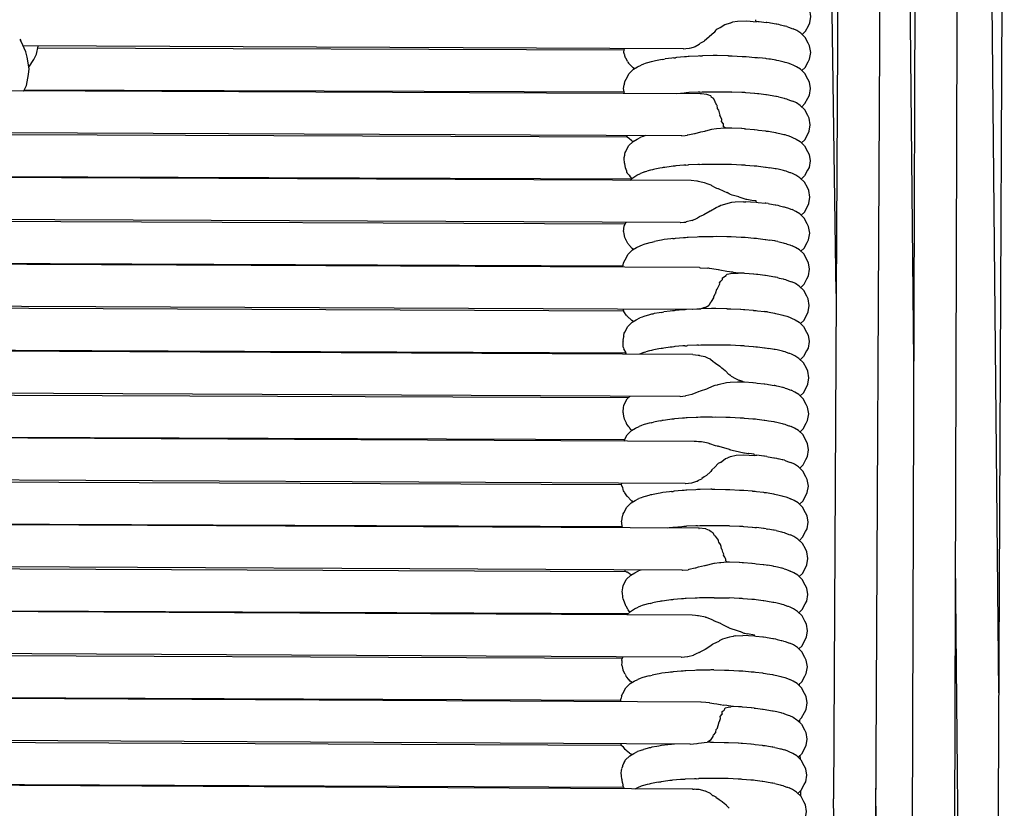
# Model space of a CAD drawing. Units: millimetres. Extents: x 500 to 6440, y 500 to 4700.
# Drawn here: x 2730 to 2814, y 2676 to 2743 of the extents above; entities that cross this region are included whole.
import ezdxf

# ---------------------------------------------------------------- set-up
doc = ezdxf.new("R2010")
doc.units = ezdxf.units.MM
doc.layers.add('PAN-404', color=7, linetype='Continuous', true_color=0x8b8681)

# ---------------------------------------------------------------- blocks, each defined once
blk = doc.blocks.new('Aden-ArmlessChair_Front')
at = {"layer": 'PAN-404'}
for points in [[(106.221, 847.737), (104.883, 586.503)], [(112.748, 848.103), (111.961, 583.714)], [(102.612, 846.265), (102.013, 732.993)], [(109.142, 846.23), (108.777, 730.393)], [(116.663, 845.324), (116.118, 726.202)], [(102.242, 776.289), (101.346, 840.629)], [(108.903, 770.495), (108.235, 840.043)], [(116.19, 742.08), (115.239, 839.647)], [(99.332, 798.487), (99.613, 798.758), (99.866, 799.237), (99.993, 799.483), (100.085, 800.043), (99.993, 800.603), (99.866, 800.849), (99.613, 801.328), (99.228, 801.699), (98.889, 801.914), (98.585, 802.058)], [(93.377, 799.536), (93.194, 799.467), (93.162, 799.454), (92.695, 799.313), (92.303, 799.065), (92.273, 799.046), (92.057, 798.948), (91.957, 798.88), (91.913, 798.825), (91.781, 798.657), (91.764, 798.635), (91.384, 798.327), (91.352, 798.281), (91.337, 798.258), (90.966, 797.947)], [(94.534, 799.617), (93.792, 799.598), (93.377, 799.536)], [(95.393, 799.547), (94.888, 799.588), (94.535, 799.617)], [(95.393, 799.547), (95.362, 799.754)], [(95.383, 799.618), (95.53, 799.606)], [(95.53, 799.606), (95.654, 799.587), (96.254, 799.513)], [(98.037, 799.158), (97.888, 799.195), (97.817, 799.212), (97.473, 799.297), (97.34, 799.333), (97.172, 799.362), (97.102, 799.374), (96.634, 799.456), (96.498, 799.483), (96.308, 799.506), (96.254, 799.513)], [(98.037, 799.158), (98.153, 799.114), (98.382, 799.03), (98.443, 799.008), (98.568, 798.962)], [(99.315, 795.39), (99.596, 795.661), (99.849, 796.14), (99.976, 796.386), (100.069, 796.946), (99.976, 797.506), (99.849, 797.752), (99.596, 798.231), (99.211, 798.603), (98.872, 798.817), (98.569, 798.962)], [(32.276, 798.085), (32.329, 798.015)], [(32.375, 797.921), (32.333, 798.011), (32.329, 798.016)], [(32.334, 798.006), (32.336, 798.002), (32.378, 797.916)], [(32.39, 797.889), (32.386, 797.898), (32.373, 797.926)], [(32.393, 797.883), (32.389, 797.893)], [(32.611, 793.663), (32.615, 793.67), (32.856, 794.117), (33.026, 795.049), (33.09, 795.547), (32.921, 796.553), (32.811, 797.003), (32.39, 797.891)], [(89.162, 797.263), (89.124, 797.259), (32.574, 797.502)], [(90.152, 797.453), (90.511, 797.649), (90.53, 797.668)], [(90.53, 797.668), (90.569, 797.706), (90.6, 797.737), (90.638, 797.764), (90.94, 797.926), (90.966, 797.947)], [(33.067, 795.688), (33.475, 796.35), (33.716, 796.797), (33.844, 797.496)], [(84.075, 797.132), (33.812, 797.321)], [(84.379, 796.169), (84.331, 796.252), (84.213, 796.457), (84.191, 796.491), (84.19, 796.496), (84.149, 796.655), (84.128, 796.736), (84.118, 796.766), (84.058, 796.949), (84.052, 796.961), (84.052, 796.968), (84.052, 796.974), (84.052, 796.991), (84.1, 797.281)], [(89.162, 797.263), (89.362, 797.283), (89.638, 797.305), (89.676, 797.315), (89.831, 797.358), (90.123, 797.438), (90.152, 797.453)], [(90.576, 796.647), (90.781, 796.657)], [(93.027, 796.662), (92.969, 796.663), (92.057, 796.677), (92.039, 796.678), (91.8, 796.674), (91.697, 796.673), (90.809, 796.659), (90.781, 796.657)], [(93.027, 796.662), (93.27, 796.658), (93.332, 796.654), (94.182, 796.613), (94.192, 796.613), (94.436, 796.601), (94.535, 796.59), (95.267, 796.529), (95.296, 796.527), (95.513, 796.509), (95.637, 796.49)], [(84.098, 794.254), (84.14, 794.448), (84.247, 794.656), (84.5, 795.135), (84.885, 795.506), (85.224, 795.72), (85.541, 795.872)], [(84.379, 796.169), (84.406, 796.122), (84.458, 796.024)], [(84.956, 795.551), (84.84, 795.622), (84.731, 795.742), (84.681, 795.794), (84.652, 795.823), (84.458, 796.024)], [(86.071, 796.067), (85.963, 796.026), (85.885, 795.997), (85.748, 795.947), (85.541, 795.872)], [(86.765, 796.241), (86.646, 796.209), (86.552, 796.185), (86.384, 796.144), (86.071, 796.067)], [(87.378, 796.348), (87.194, 796.315), (86.765, 796.241)], [(87.378, 796.348), (87.488, 796.367), (87.604, 796.39)], [(88.339, 796.48), (88.155, 796.458), (87.604, 796.39)], [(88.339, 796.481), (88.47, 796.497)], [(90.576, 796.647), (90.435, 796.64), (89.644, 796.602), (89.576, 796.595), (89.413, 796.581), (89.243, 796.567), (88.569, 796.512), (88.471, 796.497)], [(98.552, 795.865), (98.427, 795.911), (98.365, 795.933), (98.136, 796.017), (98.02, 796.061), (97.872, 796.098), (97.799, 796.116), (97.457, 796.2), (97.323, 796.236), (97.156, 796.265), (97.084, 796.278), (96.618, 796.359), (96.481, 796.386), (96.293, 796.41), (96.236, 796.417), (95.638, 796.49)], [(99.298, 792.293), (99.579, 792.565), (99.832, 793.044), (99.959, 793.29), (100.052, 793.85), (99.959, 794.41), (99.832, 794.656), (99.579, 795.135), (99.194, 795.506), (98.855, 795.72), (98.552, 795.865)], [(84.096, 793.435), (84.027, 793.85), (84.081, 794.175)], [(84.098, 794.254), (84.088, 794.206), (84.081, 794.175)], [(84.142, 794.452), (84.14, 794.448)], [(90.598, 793.406), (31.284, 793.669), (31.226, 793.665), (30.988, 793.648), (30.829, 793.641), (30.734, 793.641), (30.14, 793.638), (29.867, 793.646)], [(84.08, 793.531), (32.643, 793.722)], [(90.561, 793.55), (90.416, 793.543), (89.628, 793.506), (89.559, 793.498), (89.398, 793.485), (89.225, 793.47), (88.553, 793.415)], [(90.561, 793.55), (90.764, 793.56), (90.793, 793.562), (91.678, 793.576), (91.785, 793.578), (92.023, 793.581)], [(91.126, 793.358), (90.713, 793.393), (90.634, 793.402), (90.598, 793.406)], [(91.157, 793.356), (91.126, 793.358)], [(91.506, 793.219), (91.488, 793.225), (91.349, 793.28), (91.158, 793.356)], [(92.023, 793.581), (92.039, 793.581), (92.951, 793.566), (93.012, 793.565), (93.253, 793.562), (93.314, 793.557)], [(97.306, 793.14), (97.138, 793.169), (97.069, 793.181), (96.6, 793.262), (96.464, 793.29), (96.275, 793.313), (96.221, 793.32), (95.62, 793.394), (95.496, 793.412), (95.278, 793.43), (95.252, 793.433), (94.518, 793.493), (94.419, 793.504), (94.177, 793.516), (94.163, 793.517), (93.314, 793.557)], [(91.505, 793.219), (91.549, 793.123)], [(92.179, 792.028), (92.078, 792.143), (92.076, 792.164), (92.05, 792.39), (92.038, 792.406), (92.023, 792.424), (91.9, 792.64), (91.874, 792.686), (91.878, 792.725), (91.871, 792.739), (91.729, 793.005), (91.713, 793.015), (91.7, 793.024), (91.549, 793.123)], [(97.306, 793.14), (97.439, 793.103), (97.783, 793.019), (97.855, 793.001), (98.003, 792.965)], [(98.003, 792.965), (98.119, 792.92), (98.348, 792.837), (98.409, 792.814), (98.535, 792.769)], [(99.282, 789.196), (99.563, 789.468), (99.815, 789.947), (99.943, 790.193), (100.035, 790.753), (99.943, 791.313), (99.815, 791.559), (99.563, 792.038), (99.178, 792.409), (98.839, 792.623), (98.535, 792.768)], [(92.194, 792.011), (92.179, 792.028)], [(92.459, 791.185), (92.456, 791.192), (92.452, 791.202), (92.294, 791.564), (92.304, 791.598), (92.3, 791.616), (92.286, 791.67), (92.194, 792.011)], [(92.592, 790.806), (92.582, 790.821), (92.432, 791.031), (92.459, 791.185)], [(92.742, 790.471), (92.726, 790.483), (92.597, 790.576), (92.593, 790.764), (92.592, 790.806)], [(89.029, 789.816), (89.003, 789.814), (88.991, 789.813), (30.766, 790.068), (30.729, 790.074), (30.399, 790.105)], [(90.104, 789.987), (89.541, 789.868)], [(90.104, 789.987), (90.123, 789.991)], [(90.123, 789.991), (90.178, 790.005), (90.661, 790.134), (90.993, 790.199)], [(92.715, 790.471), (92.006, 790.409), (91.573, 790.343), (91.058, 790.215), (90.993, 790.199)], [(92.739, 790.473), (92.715, 790.471)], [(94.402, 790.408), (94.159, 790.419), (94.148, 790.42), (93.298, 790.46), (93.237, 790.465), (92.994, 790.469), (92.936, 790.47), (92.739, 790.473)], [(94.403, 790.408), (94.501, 790.397), (95.234, 790.336), (95.262, 790.334), (95.479, 790.316)], [(95.479, 790.316), (95.604, 790.297), (96.202, 790.223), (96.259, 790.216), (96.448, 790.193)], [(96.448, 790.193), (96.584, 790.166), (97.051, 790.085), (97.123, 790.072), (97.289, 790.043)], [(97.29, 790.043), (97.423, 790.007), (97.766, 789.923), (97.839, 789.905), (97.986, 789.868), (98.103, 789.824), (98.331, 789.74), (98.394, 789.718), (98.519, 789.672), (98.822, 789.527), (99.161, 789.313), (99.546, 788.941), (99.798, 788.463), (99.926, 788.217), (100.018, 787.657), (99.926, 787.097), (99.798, 786.85), (99.546, 786.372), (99.264, 786.1)], [(84.389, 789.649), (84.371, 789.684), (31.329, 789.888)], [(84.161, 788.362), (84.213, 788.463), (84.466, 788.941), (84.851, 789.313), (85.19, 789.527), (85.508, 789.679)], [(84.369, 789.684), (84.29, 789.833)], [(84.401, 789.642), (84.39, 789.649)], [(84.412, 789.636), (84.401, 789.642)], [(84.532, 789.538), (84.433, 789.619), (84.411, 789.636)], [(84.861, 789.319), (84.771, 789.36), (84.717, 789.402), (84.592, 789.5), (84.564, 789.517), (84.532, 789.538)], [(85.911, 789.826), (85.85, 789.804), (85.714, 789.754), (85.508, 789.679)], [(89.029, 789.816), (89.313, 789.844), (89.493, 789.858)], [(89.542, 789.868), (89.494, 789.858)], [(84.103, 787.53), (84.07, 787.803), (84.084, 787.885), (84.094, 787.943), (84.126, 788.144), (84.151, 788.297), (84.159, 788.35), (84.161, 788.361)], [(84.11, 787.472), (84.105, 787.516), (84.103, 787.53)], [(84.11, 787.472), (84.136, 787.194), (84.156, 787.146), (84.176, 787.093), (84.276, 786.804), (84.291, 786.758), (84.321, 786.652)], [(90.526, 787.357), (90.73, 787.367), (90.759, 787.369), (91.645, 787.383), (91.75, 787.384)], [(91.75, 787.384), (91.989, 787.388), (92.006, 787.387), (92.917, 787.373), (92.977, 787.372), (93.219, 787.368), (93.281, 787.364), (94.129, 787.323), (94.142, 787.323), (94.385, 787.311), (94.484, 787.3), (95.217, 787.239), (95.243, 787.237), (95.462, 787.219), (95.587, 787.2), (96.186, 787.127), (96.24, 787.12), (96.43, 787.096)], [(84.35, 786.596), (84.321, 786.651)], [(84.452, 786.479), (84.442, 786.491), (84.42, 786.516), (84.35, 786.596)], [(84.595, 785.986), (84.834, 786.216), (85.173, 786.43), (85.491, 786.582)], [(85.834, 786.707), (85.697, 786.657), (85.491, 786.582)], [(85.835, 786.708), (85.913, 786.736), (86.021, 786.778)], [(87.554, 787.1), (87.437, 787.077), (87.329, 787.058), (87.142, 787.025), (86.715, 786.951), (86.596, 786.919), (86.503, 786.896), (86.333, 786.854), (86.021, 786.777)], [(89.363, 787.291), (89.192, 787.277), (88.519, 787.222), (88.42, 787.207), (88.29, 787.191), (88.103, 787.168), (87.554, 787.1)], [(89.363, 787.291), (89.525, 787.305), (89.594, 787.312)], [(90.526, 787.357), (90.383, 787.35), (89.594, 787.312)], [(96.43, 787.097), (96.567, 787.069)], [(98.502, 786.575), (98.375, 786.621), (98.314, 786.643), (98.085, 786.727), (97.969, 786.772), (97.82, 786.808), (97.749, 786.826), (97.405, 786.91), (97.272, 786.946), (97.104, 786.976), (97.034, 786.988), (96.567, 787.069)], [(99.247, 783.003), (99.529, 783.275), (99.781, 783.753), (99.909, 784), (100.001, 784.56), (99.909, 785.12), (99.781, 785.366), (99.529, 785.844), (99.144, 786.216), (98.805, 786.43), (98.501, 786.575)], [(90.326, 785.915), (90.308, 785.917), (89.826, 785.962), (29.071, 786.237), (29.063, 786.235), (29.057, 786.233), (28.994, 786.214), (28.83, 786.191)], [(84.695, 786.082), (30.311, 786.289)], [(84.453, 786.479), (84.501, 786.42), (84.606, 786.293), (84.628, 786.266)], [(84.628, 786.266), (84.713, 786.147), (84.725, 786.13)], [(84.731, 786.116), (84.727, 786.12), (84.725, 786.13)], [(90.361, 785.912), (90.326, 785.915)], [(90.934, 785.781), (90.557, 785.86), (90.464, 785.885), (90.361, 785.912)], [(90.972, 785.774), (90.935, 785.781)], [(91.531, 785.569), (91.291, 785.657), (90.972, 785.774)], [(91.531, 785.569), (91.56, 785.559)], [(91.56, 785.559), (91.881, 785.373), (91.931, 785.351), (91.989, 785.326), (92.103, 785.289), (92.141, 785.277), (92.611, 785.067), (92.871, 784.951), (92.896, 784.939)], [(93.344, 784.713), (93.202, 784.773), (93.073, 784.827), (92.896, 784.939)], [(94.302, 784.142), (93.591, 784.12), (93.286, 784.083), (92.371, 783.834), (92.213, 783.757), (92.176, 783.739)], [(93.902, 784.564), (93.344, 784.713)], [(94.534, 784.344), (93.935, 784.554), (93.931, 784.556), (93.902, 784.564)], [(94.302, 784.142), (94.437, 784.146), (94.519, 784.141)], [(95.384, 784.087), (94.92, 784.116), (94.519, 784.141)], [(95.033, 784.271), (94.605, 784.334), (94.534, 784.344)], [(95.382, 784.229), (95.033, 784.271)], [(95.385, 784.088), (95.387, 784.137), (95.382, 784.228)], [(95.387, 784.127), (95.446, 784.122), (95.57, 784.103), (96.17, 784.03)], [(96.414, 784), (96.224, 784.023), (96.17, 784.03)], [(96.414, 784), (96.55, 783.972), (97.018, 783.891), (97.087, 783.879), (97.255, 783.849)], [(90.922, 783.051), (91.444, 783.363)], [(91.444, 783.363), (91.468, 783.383)], [(91.468, 783.383), (91.476, 783.39), (91.972, 783.662), (92.176, 783.739)], [(97.255, 783.85), (97.389, 783.813), (97.732, 783.729), (97.804, 783.711), (97.952, 783.675)], [(97.952, 783.675), (98.068, 783.63), (98.298, 783.547), (98.359, 783.524), (98.484, 783.478)], [(99.231, 779.906), (99.512, 780.178), (99.765, 780.657), (99.892, 780.903), (99.984, 781.463), (99.892, 782.023), (99.765, 782.269), (99.512, 782.747), (99.127, 783.119), (98.788, 783.333), (98.484, 783.478)], [(88.876, 782.366), (28.579, 782.637)], [(84.164, 782.238), (28.866, 782.455)], [(84.073, 782.061), (84.18, 782.269), (84.242, 782.387)], [(88.876, 782.366), (88.912, 782.369)], [(88.912, 782.369), (89.2, 782.398), (89.363, 782.411)], [(89.402, 782.421), (89.363, 782.411)], [(89.883, 782.545), (89.402, 782.421)], [(89.916, 782.559), (89.883, 782.545)], [(89.916, 782.559), (90.343, 782.755), (90.368, 782.773), (90.443, 782.827), (90.54, 782.882), (90.888, 783.032)], [(90.888, 783.032), (90.922, 783.051)], [(84.033, 781.603), (84.055, 781.809), (84.058, 781.843), (84.06, 781.871), (84.073, 782.055), (84.073, 782.061)], [(84.235, 780.901), (84.218, 780.933), (84.143, 781.077), (84.115, 781.229), (84.105, 781.274), (84.076, 781.413), (84.043, 781.564), (84.033, 781.601)], [(83.972, 778.542), (84.035, 778.926), (84.163, 779.172), (84.415, 779.651), (84.8, 780.023), (85.139, 780.237), (85.457, 780.389), (85.664, 780.464), (85.8, 780.514), (85.879, 780.543), (85.987, 780.584), (86.299, 780.661), (86.468, 780.702), (86.562, 780.725), (86.681, 780.758)], [(84.471, 780.491), (84.393, 780.577), (84.262, 780.85), (84.235, 780.901)], [(87.52, 780.907), (87.403, 780.883), (87.294, 780.864), (87.109, 780.832), (86.681, 780.758)], [(88.255, 780.997), (88.07, 780.974), (87.52, 780.907)], [(88.255, 780.997), (88.386, 781.013), (88.485, 781.028), (89.159, 781.084), (89.329, 781.098), (89.491, 781.111), (89.56, 781.119), (90.351, 781.157), (90.492, 781.164), (90.696, 781.173), (90.725, 781.176), (91.613, 781.189), (91.716, 781.191)], [(91.716, 781.191), (91.955, 781.195), (91.972, 781.194), (92.885, 781.18), (92.943, 781.179), (93.186, 781.175), (93.247, 781.17), (94.098, 781.13), (94.108, 781.129), (94.352, 781.118), (94.451, 781.107), (95.183, 781.046), (95.212, 781.044), (95.429, 781.026), (95.553, 781.007), (96.152, 780.933), (96.209, 780.926), (96.397, 780.903), (96.533, 780.875)], [(97.239, 780.753), (97.072, 780.782), (97, 780.794), (96.534, 780.875)], [(97.239, 780.753), (97.372, 780.717), (97.715, 780.632), (97.788, 780.614), (97.936, 780.578)], [(84.875, 780.074), (84.761, 780.149), (84.534, 780.419), (84.519, 780.436), (84.471, 780.491)], [(84.879, 780.072), (84.875, 780.074)], [(97.936, 780.578), (98.052, 780.534), (98.28, 780.45), (98.343, 780.427), (98.468, 780.382)], [(99.214, 776.81), (99.495, 777.082), (99.748, 777.56), (99.875, 777.806), (99.967, 778.366), (99.875, 778.926), (99.748, 779.172), (99.495, 779.651), (99.11, 780.023), (98.771, 780.237), (98.468, 780.382)], [(90.527, 778.511), (26.452, 778.808)], [(83.988, 778.638), (27.838, 778.856)], [(90.526, 778.511), (90.602, 778.505), (91.258, 778.463)], [(92.874, 778.184), (92.28, 778.301), (92.178, 778.321), (92.137, 778.326), (91.955, 778.349), (91.388, 778.445), (91.296, 778.46), (91.259, 778.463)], [(93.401, 778.107), (93.244, 778.125), (93.12, 778.145), (92.874, 778.184)], [(93.444, 778.102), (93.401, 778.107)], [(93.858, 778.044), (93.444, 778.102)], [(91.788, 776.082), (91.923, 776.293), (91.927, 776.311), (91.939, 776.365), (92.028, 776.659), (92.074, 776.704), (92.078, 776.712), (92.083, 776.723), (92.269, 777.116), (92.267, 777.132), (92.259, 777.2), (92.369, 777.336), (92.495, 777.494)], [(92.495, 777.494), (92.497, 777.506)], [(92.497, 777.506), (92.513, 777.638), (92.82, 777.826)], [(92.819, 777.826), (92.826, 777.835), (92.837, 777.85), (92.905, 777.948)], [(92.906, 777.948), (93.207, 778.007), (93.857, 778.044)], [(97.222, 777.656), (97.054, 777.685), (96.985, 777.698), (96.516, 777.779), (96.38, 777.807), (96.19, 777.83), (96.136, 777.836), (95.536, 777.91), (95.412, 777.929), (95.193, 777.947), (95.168, 777.949), (94.433, 778.01), (94.335, 778.021), (94.093, 778.032), (94.079, 778.033), (93.857, 778.044)], [(97.222, 777.656), (97.355, 777.62), (97.699, 777.536), (97.77, 777.518), (97.919, 777.481)], [(97.919, 777.481), (98.035, 777.437), (98.264, 777.353), (98.325, 777.331), (98.451, 777.285)], [(99.197, 773.713), (99.479, 773.985), (99.731, 774.463), (99.859, 774.71), (99.951, 775.269), (99.859, 775.829), (99.731, 776.076), (99.479, 776.554), (99.094, 776.926), (98.755, 777.14), (98.451, 777.285)], [(90.979, 775.087), (91, 775.092), (91.019, 775.103), (91.355, 775.303), (91.365, 775.317), (91.39, 775.354), (91.516, 775.547), (91.559, 775.581), (91.569, 775.597)], [(91.569, 775.597), (91.766, 775.914), (91.769, 775.932), (91.78, 776.021), (91.788, 776.082)], [(89.937, 774.917), (89.898, 774.914), (26.005, 775.208)], [(84.005, 774.792), (26.649, 775.022)], [(83.981, 774.941), (84.012, 774.75)], [(84.02, 774.744), (84.012, 774.75)], [(84.02, 774.742), (84.028, 774.727)], [(84.127, 774.625), (84.028, 774.727)], [(87.26, 774.671), (87.37, 774.69), (87.486, 774.714)], [(88.452, 774.835), (88.353, 774.82), (88.221, 774.804), (88.037, 774.781), (87.486, 774.714)], [(89.435, 774.916), (89.295, 774.905), (89.126, 774.891), (88.452, 774.835)], [(90.569, 774.966), (90.519, 774.959), (90.297, 774.943), (89.937, 774.917)], [(90.569, 774.966), (90.662, 774.98)], [(90.978, 775.087), (90.663, 774.981)], [(92.909, 774.986), (92.852, 774.986), (91.939, 775.001), (91.922, 775.001), (91.682, 774.998), (91.579, 774.996), (90.691, 774.982), (90.663, 774.98)], [(92.909, 774.986), (93.152, 774.982), (93.214, 774.977), (94.064, 774.936), (94.074, 774.936), (94.318, 774.924)], [(94.318, 774.924), (94.417, 774.913), (95.149, 774.853), (95.178, 774.85), (95.395, 774.832), (95.52, 774.813), (96.118, 774.74)], [(96.364, 774.71), (96.175, 774.733), (96.118, 774.74)], [(84.041, 772.633), (84.052, 772.698), (84.089, 772.901), (84.129, 772.979), (84.382, 773.458), (84.767, 773.83), (85.106, 774.044), (85.423, 774.195)], [(84.283, 774.421), (84.227, 774.495), (84.143, 774.608), (84.127, 774.625)], [(84.283, 774.421), (84.303, 774.395)], [(84.592, 774.115), (84.553, 774.149), (84.521, 774.179), (84.337, 774.341), (84.303, 774.395)], [(84.876, 773.899), (84.737, 773.975), (84.592, 774.115)], [(85.953, 774.39), (85.846, 774.35), (85.766, 774.32), (85.63, 774.271), (85.424, 774.195)], [(87.261, 774.671), (87.076, 774.639), (86.647, 774.565), (86.528, 774.532), (86.435, 774.509), (86.266, 774.468), (85.953, 774.391)], [(96.364, 774.71), (96.5, 774.682), (96.967, 774.601), (97.038, 774.589), (97.205, 774.56), (97.339, 774.523), (97.681, 774.439), (97.755, 774.421), (97.902, 774.385)], [(97.902, 774.385), (98.019, 774.34), (98.247, 774.257), (98.309, 774.234), (98.435, 774.188), (98.738, 774.044), (99.077, 773.83), (99.462, 773.458), (99.714, 772.979), (99.842, 772.733), (99.934, 772.173), (99.842, 771.613), (99.714, 771.367), (99.462, 770.888), (99.18, 770.616)], [(84.041, 772.633), (84.031, 772.579), (83.978, 772.306), (83.984, 772.25), (83.988, 772.201)], [(84.008, 771.866), (84.005, 771.91), (83.988, 772.201)], [(89.978, 771.067), (23.588, 771.381)], [(84.273, 771.094), (84.222, 771.19), (25.337, 771.425)], [(84.011, 771.63), (84.009, 771.769), (84.008, 771.866)], [(84.011, 771.63), (84.013, 771.623), (84.022, 771.587), (84.026, 771.568)], [(84.03, 771.559), (84.113, 771.401), (84.127, 771.374), (84.139, 771.351), (84.189, 771.255), (84.198, 771.238), (84.22, 771.196), (84.222, 771.19)], [(87.469, 771.617), (87.353, 771.593), (87.245, 771.574), (87.058, 771.542), (86.631, 771.468), (86.511, 771.435), (86.419, 771.412), (86.248, 771.371), (85.936, 771.294)], [(89.279, 771.808), (89.107, 771.794), (88.435, 771.738), (88.336, 771.723), (88.206, 771.707), (88.019, 771.684), (87.469, 771.617)], [(89.279, 771.808), (89.441, 771.821), (89.51, 771.829)], [(90.442, 771.874), (90.299, 771.867), (89.51, 771.829)], [(90.442, 771.874), (90.646, 771.883), (90.674, 771.886), (91.56, 771.899), (91.666, 771.901)], [(91.666, 771.901), (91.905, 771.905), (91.922, 771.904), (92.833, 771.89), (92.893, 771.889), (93.135, 771.885), (93.197, 771.88), (94.045, 771.84), (94.058, 771.839), (94.301, 771.828), (94.4, 771.816), (95.133, 771.756), (95.159, 771.754), (95.378, 771.736), (95.502, 771.717), (96.102, 771.643), (96.156, 771.637), (96.346, 771.613)], [(96.346, 771.613), (96.482, 771.586)], [(98.417, 771.091), (98.291, 771.138), (98.23, 771.16), (98.001, 771.244), (97.885, 771.288), (97.736, 771.325), (97.664, 771.342), (97.321, 771.427), (97.188, 771.463), (97.02, 771.492), (96.95, 771.504), (96.483, 771.586)], [(85.386, 771.088), (85.407, 771.099)], [(85.75, 771.224), (85.613, 771.174), (85.407, 771.099)], [(85.75, 771.224), (85.829, 771.253), (85.937, 771.294)], [(89.979, 771.067), (90.437, 771.02)], [(90.437, 771.02), (90.464, 771.017)], [(90.464, 771.017), (90.489, 771.008), (90.517, 770.999), (90.549, 770.99), (90.982, 770.886)], [(91.011, 770.879), (90.982, 770.886)], [(91.468, 770.664), (91.446, 770.674), (91.266, 770.759), (91.011, 770.879)], [(91.468, 770.664), (91.701, 770.464), (91.783, 770.416), (91.817, 770.396)], [(99.163, 767.52), (99.444, 767.791), (99.697, 768.27), (99.824, 768.516), (99.917, 769.076), (99.824, 769.636), (99.697, 769.882), (99.444, 770.361), (99.059, 770.733), (98.721, 770.947), (98.417, 771.092)], [(91.817, 770.396), (91.837, 770.384), (91.905, 770.321), (92.286, 770.06), (92.305, 770.047)], [(92.76, 769.667), (92.743, 769.679), (92.439, 769.883), (92.306, 770.046)], [(93.217, 769.252), (93.197, 769.263), (93.141, 769.296), (93.062, 769.342), (92.761, 769.666)], [(93.217, 769.252), (93.258, 769.217), (93.636, 769.01), (93.921, 768.854), (93.959, 768.843)], [(93.984, 768.836), (93.959, 768.843)], [(94.261, 768.732), (94.158, 768.77), (93.984, 768.836)], [(90.481, 767.893), (90.63, 767.945), (91.175, 768.136), (91.213, 768.153), (91.66, 768.353), (91.887, 768.424), (92.084, 768.466), (92.146, 768.481), (92.86, 768.657), (93.168, 768.693), (93.784, 768.715), (94.282, 768.732)], [(94.261, 768.732), (94.284, 768.731)], [(94.284, 768.731), (94.383, 768.72), (95.116, 768.659), (95.142, 768.657), (95.361, 768.639), (95.485, 768.62), (96.085, 768.546), (96.139, 768.54), (96.329, 768.516), (96.465, 768.489), (96.933, 768.407)], [(97.304, 768.33), (97.171, 768.366), (97.003, 768.395), (96.933, 768.407)], [(97.868, 768.191), (97.719, 768.228), (97.647, 768.245), (97.304, 768.33)], [(97.868, 768.191), (97.984, 768.147), (98.213, 768.063), (98.274, 768.041), (98.4, 767.995)], [(99.146, 764.423), (99.427, 764.695), (99.68, 765.173), (99.807, 765.419), (99.9, 765.979), (99.807, 766.539), (99.68, 766.785), (99.427, 767.264), (99.042, 767.636), (98.703, 767.85), (98.4, 767.995)], [(88.877, 767.475), (88.843, 767.472), (23.209, 767.78)], [(84.429, 767.343), (24.293, 767.59)], [(84.051, 766.7), (84.095, 766.785), (84.348, 767.264), (84.583, 767.492)], [(88.876, 767.475), (89.107, 767.498), (89.34, 767.517)], [(89.38, 767.526), (89.341, 767.517)], [(90.451, 767.877), (90.422, 767.86), (90.175, 767.762), (89.929, 767.664), (89.894, 767.65), (89.379, 767.526)], [(90.451, 767.877), (90.47, 767.888), (90.481, 767.892)], [(83.983, 766.187), (84.005, 766.336), (84.01, 766.379), (84.033, 766.559), (84.048, 766.67)], [(84.048, 766.67), (84.051, 766.7), (84.053, 766.705)], [(84.016, 766.006), (83.998, 766.101), (83.983, 766.187)], [(84.294, 765.131), (84.271, 765.183), (84.118, 765.534), (84.114, 765.545), (84.088, 765.597), (84.075, 765.626), (84.025, 765.957), (84.016, 766.006)], [(89.476, 765.636), (89.407, 765.628), (89.244, 765.615), (89.074, 765.6), (88.401, 765.545), (88.301, 765.53), (88.171, 765.514), (87.985, 765.491), (87.435, 765.423), (87.319, 765.4)], [(90.641, 765.692), (90.612, 765.69), (90.408, 765.68), (90.266, 765.673), (89.476, 765.636)], [(91.631, 765.708), (91.528, 765.706), (90.641, 765.692)], [(91.631, 765.708), (91.871, 765.711), (91.887, 765.711), (92.801, 765.696), (92.859, 765.696), (93.102, 765.692), (93.163, 765.687), (94.013, 765.646), (94.024, 765.646), (94.268, 765.634), (94.366, 765.623), (95.099, 765.563), (95.128, 765.56), (95.345, 765.542), (95.469, 765.524), (96.068, 765.45), (96.124, 765.443), (96.313, 765.42)], [(84.057, 763.648), (84.078, 763.689), (84.331, 764.168), (84.716, 764.54), (85.055, 764.754), (85.372, 764.905)], [(84.657, 764.629), (84.572, 764.751), (84.537, 764.797), (84.473, 764.881), (84.308, 765.094), (84.294, 765.131)], [(84.657, 764.629), (84.749, 764.56)], [(85.902, 765.101), (85.795, 765.059), (85.716, 765.031), (85.579, 764.98), (85.373, 764.905)], [(86.384, 765.219), (86.215, 765.177), (85.902, 765.101)], [(86.383, 765.219), (86.477, 765.242), (86.596, 765.274)], [(87.209, 765.381), (87.024, 765.349), (86.597, 765.274)], [(87.209, 765.381), (87.319, 765.4)], [(96.313, 765.42), (96.449, 765.392), (96.916, 765.311), (96.988, 765.299), (97.154, 765.27), (97.288, 765.233), (97.631, 765.149), (97.704, 765.131), (97.852, 765.095)], [(97.852, 765.095), (97.967, 765.05), (98.196, 764.967), (98.259, 764.944), (98.383, 764.898)], [(99.13, 761.327), (99.411, 761.598), (99.664, 762.077), (99.791, 762.323), (99.883, 762.883), (99.791, 763.443), (99.664, 763.689), (99.411, 764.168), (99.026, 764.54), (98.687, 764.754), (98.384, 764.898)], [(90.067, 763.619), (21.501, 763.951), (21.475, 763.949), (21.386, 763.948), (21.256, 763.946)], [(84.107, 763.744), (23.024, 763.993)], [(90.694, 763.568), (90.657, 763.571), (90.461, 763.585), (90.291, 763.6), (90.067, 763.619)], [(91.376, 763.436), (91.27, 763.456), (90.695, 763.568)], [(91.376, 763.436), (91.408, 763.43)], [(91.408, 763.43), (91.871, 763.281), (92.061, 763.235), (92.12, 763.221)], [(92.12, 763.221), (92.153, 763.213)], [(93.116, 762.937), (92.83, 763.016), (92.306, 763.16), (92.153, 763.213)], [(93.116, 762.937), (93.143, 762.93)], [(93.142, 762.93), (93.206, 762.907), (93.594, 762.815), (94.325, 762.64), (94.379, 762.63), (94.401, 762.626), (94.737, 762.59)], [(92.338, 761.824), (92.439, 761.9), (92.767, 762.149)], [(92.767, 762.149), (92.958, 762.218)], [(92.958, 762.218), (92.982, 762.229), (93.187, 762.322), (93.687, 762.434), (94.323, 762.466), (94.792, 762.438), (95.253, 762.411)], [(94.757, 762.588), (94.737, 762.59)], [(95.233, 762.528), (94.757, 762.588)], [(95.253, 762.411), (95.233, 762.528)], [(95.246, 762.452), (95.328, 762.446), (95.452, 762.427)], [(96.296, 762.323), (96.106, 762.346), (96.052, 762.353), (95.452, 762.427)], [(96.296, 762.323), (96.432, 762.296), (96.901, 762.214), (96.969, 762.202), (97.137, 762.173), (97.271, 762.137)], [(97.834, 761.998), (97.686, 762.035), (97.615, 762.052), (97.271, 762.137)], [(92.338, 761.824), (92.317, 761.808), (92.146, 761.717), (91.855, 761.42), (91.852, 761.416), (91.839, 761.398), (91.587, 761.173), (91.503, 761.039), (91.495, 761.026), (91.492, 761.021)], [(97.834, 761.998), (97.95, 761.954), (98.18, 761.87), (98.241, 761.848), (98.366, 761.802)], [(99.113, 758.23), (99.394, 758.501), (99.647, 758.98), (99.774, 759.226), (99.867, 759.786), (99.774, 760.346), (99.647, 760.592), (99.394, 761.071), (99.009, 761.443), (98.67, 761.657), (98.366, 761.802)], [(89.872, 760.075), (90.305, 760.201), (90.326, 760.213), (90.462, 760.29), (90.733, 760.411), (90.752, 760.426)], [(91.492, 761.021), (91.145, 760.705), (91.126, 760.689), (90.951, 760.587), (90.751, 760.426)], [(89.301, 760.022), (20.79, 760.351), (20.44, 760.362), (20.329, 760.359)], [(83.861, 759.899), (21.821, 760.159)], [(83.857, 759.874), (83.886, 760.048)], [(83.867, 759.833), (83.867, 759.851), (83.864, 759.857), (83.863, 759.861), (83.857, 759.875)], [(83.916, 759.731), (83.867, 759.833)], [(84.134, 759.223), (84.112, 759.257), (84.095, 759.284), (84.023, 759.397), (83.995, 759.503), (83.987, 759.528), (83.953, 759.629), (83.924, 759.715), (83.916, 759.731)], [(89.301, 760.022), (89.337, 760.025)], [(89.337, 760.025), (89.843, 760.067)], [(89.844, 760.067), (89.872, 760.075)], [(83.995, 757.4), (84.045, 757.496), (84.298, 757.975), (84.683, 758.346), (85.021, 758.56), (85.339, 758.712)], [(84.841, 758.446), (84.775, 758.487), (84.742, 758.508), (84.68, 758.544), (84.672, 758.552), (84.355, 758.884), (84.351, 758.888), (84.31, 758.928), (84.296, 758.942), (84.134, 759.223)], [(85.869, 758.907), (85.761, 758.866), (85.682, 758.837), (85.546, 758.787), (85.339, 758.712)], [(86.563, 759.081), (86.444, 759.048), (86.35, 759.026), (86.182, 758.984), (85.869, 758.907)], [(87.402, 759.23), (87.286, 759.207), (87.177, 759.188), (86.992, 759.156), (86.563, 759.081)], [(88.138, 759.321), (87.953, 759.298), (87.402, 759.23)], [(88.138, 759.321), (88.268, 759.337)], [(91.598, 759.514), (91.495, 759.513), (90.607, 759.499), (90.579, 759.497), (90.374, 759.487), (90.233, 759.48), (89.442, 759.442), (89.374, 759.435), (89.211, 759.421), (89.042, 759.407), (88.368, 759.352), (88.269, 759.337)], [(91.598, 759.514), (91.837, 759.518)], [(91.837, 759.518), (91.855, 759.517), (92.768, 759.503), (92.825, 759.502), (93.068, 759.498), (93.13, 759.494), (93.98, 759.453), (93.99, 759.453), (94.234, 759.441), (94.333, 759.43), (95.065, 759.369), (95.094, 759.367), (95.311, 759.349), (95.436, 759.33), (96.034, 759.257), (96.091, 759.25), (96.279, 759.227), (96.416, 759.199), (96.883, 759.118), (96.954, 759.105), (97.121, 759.076)], [(97.121, 759.076), (97.255, 759.04), (97.597, 758.956), (97.67, 758.938), (97.818, 758.902), (97.934, 758.857), (98.163, 758.774), (98.225, 758.751), (98.35, 758.705)], [(99.096, 755.133), (99.377, 755.405), (99.63, 755.884), (99.757, 756.13), (99.849, 756.69), (99.757, 757.25), (99.63, 757.496), (99.377, 757.975), (98.992, 758.346), (98.653, 758.56), (98.35, 758.705)], [(83.851, 756.739), (83.906, 756.973), (83.915, 757.014), (83.919, 757.034), (83.977, 757.307)], [(83.977, 757.307), (83.986, 757.354), (83.995, 757.4)], [(90.513, 756.17), (19.556, 756.521), (19.529, 756.517), (19.234, 756.478), (19.196, 756.475)], [(83.89, 756.298), (20.784, 756.561)], [(83.851, 756.694), (83.844, 756.576)], [(83.844, 756.577), (83.906, 756.202)], [(83.851, 756.739), (83.851, 756.728), (83.851, 756.694)], [(88.252, 756.24), (88.122, 756.224), (87.934, 756.201), (87.789, 756.183)], [(89.357, 756.338), (89.195, 756.325), (89.023, 756.311), (88.351, 756.255), (88.252, 756.24)], [(90.358, 756.39), (90.214, 756.383), (89.426, 756.346), (89.357, 756.338)], [(90.358, 756.39), (90.562, 756.4), (90.59, 756.402), (91.476, 756.416), (91.582, 756.418), (91.82, 756.421)], [(90.481, 756.167), (90.497, 756.168), (90.513, 756.17)], [(91.055, 756.121), (90.513, 756.17)], [(91.82, 756.421), (91.837, 756.42), (92.749, 756.406), (92.809, 756.405), (93.051, 756.402)], [(93.051, 756.402), (93.112, 756.397), (93.961, 756.356), (93.974, 756.356), (94.217, 756.344), (94.316, 756.333), (95.049, 756.273), (95.075, 756.27), (95.294, 756.252), (95.418, 756.233)], [(96.262, 756.13), (96.072, 756.153), (96.018, 756.16), (95.418, 756.233)], [(91.079, 756.119), (91.054, 756.121)], [(91.4, 755.988), (91.103, 756.11), (91.079, 756.119)], [(92.346, 754.773), (92.336, 754.787), (92.185, 754.978), (92.169, 755.112), (92.164, 755.153), (92.154, 755.166), (91.91, 755.488), (91.893, 755.5), (91.848, 755.528), (91.843, 755.535), (91.82, 755.564), (91.711, 755.768), (91.698, 755.777), (91.546, 755.88), (91.424, 755.964), (91.414, 755.982), (91.4, 755.988)], [(96.262, 756.13), (96.398, 756.102)], [(97.104, 755.98), (96.935, 756.009), (96.866, 756.021), (96.398, 756.102)], [(97.104, 755.98), (97.237, 755.943), (97.58, 755.859), (97.652, 755.841), (97.801, 755.805)], [(97.801, 755.805), (97.917, 755.76), (98.146, 755.677), (98.207, 755.654), (98.333, 755.608)], [(99.079, 752.036), (99.36, 752.308), (99.613, 752.787), (99.74, 753.033), (99.832, 753.593), (99.74, 754.153), (99.613, 754.399), (99.36, 754.878), (98.975, 755.249), (98.636, 755.463), (98.333, 755.608)], [(92.457, 754.375), (92.436, 754.399), (92.382, 754.625), (92.347, 754.773)], [(92.47, 754.36), (92.457, 754.375)], [(92.616, 753.961), (92.551, 754.139), (92.47, 754.36)], [(92.779, 753.568), (92.773, 753.579), (92.701, 753.702), (92.606, 753.865), (92.621, 753.947), (92.616, 753.961)], [(89.057, 752.58), (89.027, 752.577), (19.017, 752.92), (18.954, 752.939), (18.785, 752.966), (18.764, 752.969), (18.686, 753.012), (18.407, 753.099), (18.381, 753.107), (18.118, 753.31), (18.103, 753.322), (18.062, 753.428)], [(91.023, 752.976), (90.974, 752.963), (90.461, 752.853), (90.43, 752.845), (90.204, 752.766), (90.169, 752.754), (90.153, 752.751), (89.61, 752.63)], [(91.023, 752.976), (91.803, 753.188), (91.812, 753.189), (92.263, 753.236)], [(92.263, 753.236), (92.358, 753.247)], [(92.358, 753.247), (92.891, 753.307), (93.034, 753.305), (93.095, 753.3), (93.946, 753.26), (93.956, 753.259), (94.2, 753.248), (94.299, 753.237), (95.031, 753.176), (95.06, 753.174), (95.277, 753.156), (95.401, 753.137), (96, 753.063), (96.057, 753.056), (96.245, 753.033)], [(92.779, 753.568), (92.774, 753.41)], [(92.891, 753.307), (92.855, 753.339), (92.774, 753.41)], [(96.245, 753.033), (96.381, 753.006)], [(97.784, 752.708), (97.636, 752.745), (97.563, 752.762), (97.22, 752.847), (97.087, 752.883), (96.92, 752.912), (96.848, 752.925), (96.382, 753.006)], [(114.111, 581.816), (112.466, 753.397)], [(84.707, 752.19), (84.591, 752.244), (84.562, 752.266), (84.539, 752.281), (84.482, 752.316), (84.345, 752.402), (84.328, 752.407), (84.285, 752.421), (84.241, 752.446), (84.234, 752.45), (19.294, 752.73)], [(84.076, 749.905), (84.046, 749.983), (83.987, 750.136), (83.977, 750.24), (83.971, 750.289), (83.927, 750.652), (83.919, 750.702), (83.918, 750.709), (83.914, 750.735), (83.968, 751.064), (83.975, 751.11), (83.994, 751.24), (84, 751.281), (84.011, 751.303), (84.263, 751.781), (84.648, 752.153), (84.987, 752.367), (85.305, 752.519)], [(84.205, 752.45), (84.126, 752.601)], [(85.511, 752.594), (85.305, 752.519)], [(89.057, 752.58), (89.09, 752.583), (89.573, 752.622)], [(89.61, 752.63), (89.573, 752.622)], [(97.784, 752.708), (97.9, 752.664), (98.128, 752.58), (98.191, 752.557), (98.316, 752.512)], [(99.062, 748.94), (99.343, 749.212), (99.596, 749.69), (99.723, 749.936), (99.815, 750.497), (99.723, 751.056), (99.596, 751.303), (99.343, 751.781), (98.958, 752.153), (98.619, 752.367), (98.316, 752.512)], [(84.076, 749.905), (84.094, 749.86)], [(84.094, 749.86), (84.193, 749.564), (84.196, 749.557), (84.218, 749.525), (84.366, 749.277), (84.384, 749.245)], [(84.318, 748.753), (84.632, 749.056), (84.971, 749.27), (85.289, 749.422)], [(85.819, 749.617), (85.711, 749.576), (85.633, 749.548), (85.494, 749.497), (85.289, 749.422)], [(86.3, 749.736), (86.13, 749.694), (85.818, 749.617)], [(86.301, 749.736), (86.393, 749.758), (86.513, 749.791)], [(87.351, 749.94), (87.235, 749.916), (87.126, 749.898), (86.94, 749.865), (86.513, 749.791)], [(88.218, 750.047), (88.088, 750.031), (87.9, 750.007), (87.351, 749.94)], [(88.317, 750.062), (88.218, 750.047)], [(91.787, 750.228), (91.548, 750.224), (91.442, 750.223), (90.557, 750.209), (90.528, 750.207), (90.325, 750.197), (90.18, 750.19), (89.392, 750.152), (89.323, 750.145), (89.161, 750.131), (88.989, 750.117), (88.317, 750.062)], [(91.787, 750.228), (91.803, 750.227), (92.714, 750.213), (92.776, 750.212)], [(92.776, 750.212), (93.017, 750.208), (93.078, 750.204)], [(94.281, 750.14), (94.183, 750.151), (93.94, 750.163), (93.927, 750.163), (93.078, 750.204)], [(98.299, 749.415), (98.173, 749.461), (98.112, 749.483), (97.883, 749.567), (97.767, 749.612), (97.618, 749.648), (97.547, 749.666), (97.203, 749.75), (97.07, 749.786), (96.902, 749.816), (96.833, 749.828), (96.364, 749.909), (96.228, 749.936), (96.038, 749.96), (95.984, 749.966), (95.384, 750.04), (95.26, 750.059), (95.041, 750.077), (95.015, 750.079), (94.281, 750.14)], [(99.045, 745.843), (99.327, 746.115), (99.579, 746.593), (99.707, 746.84), (99.799, 747.4), (99.707, 747.96), (99.579, 748.206), (99.327, 748.684), (98.942, 749.056), (98.603, 749.27), (98.299, 749.415)], [(90.355, 748.683), (90.204, 748.697), (89.898, 748.725), (17.038, 749.094)], [(84.417, 748.849), (18.32, 749.131)], [(84.384, 749.245), (84.412, 749.183)], [(84.564, 748.991), (84.535, 749.032), (84.516, 749.055), (84.412, 749.183)], [(90.46, 748.675), (90.426, 748.677), (90.355, 748.683)], [(91.058, 748.543), (90.461, 748.675)], [(91.086, 748.536), (91.058, 748.543)], [(92.281, 748.048), (91.818, 748.214), (91.803, 748.221), (91.787, 748.229), (91.637, 748.321), (91.615, 748.33), (91.137, 748.517), (91.086, 748.536)], [(92.307, 748.039), (92.28, 748.048)], [(92.307, 748.039), (92.503, 747.941), (92.963, 747.71), (92.981, 747.701), (93.033, 747.664), (93.086, 747.639), (93.151, 747.609), (93.776, 747.406), (94.034, 747.323), (94.051, 747.317)], [(93.431, 746.908), (93.099, 746.854), (92.508, 746.669), (92.237, 746.517), (92.21, 746.502)], [(93.639, 746.948), (93.475, 746.917), (93.431, 746.908)], [(93.639, 746.948), (94.241, 746.98)], [(94.051, 747.317), (94.335, 747.196), (94.418, 747.178), (94.661, 747.125)], [(95.253, 746.932), (94.732, 746.957), (94.241, 746.98)], [(95.248, 747.029), (94.661, 747.125)], [(95.253, 746.933), (95.247, 747.03)], [(95.251, 746.961), (95.368, 746.943), (95.968, 746.87), (96.022, 746.863), (96.212, 746.84), (96.348, 746.812), (96.816, 746.731), (96.885, 746.719), (97.053, 746.69)], [(91.005, 745.795), (91.031, 745.811), (91.52, 746.127), (91.538, 746.143), (91.545, 746.149), (91.639, 746.236), (91.77, 746.314), (92.21, 746.502)], [(97.053, 746.69), (97.187, 746.653), (97.53, 746.569), (97.602, 746.551), (97.751, 746.515)], [(97.751, 746.514), (97.866, 746.47), (98.096, 746.387), (98.157, 746.364), (98.282, 746.318)], [(99.029, 742.746), (99.31, 743.018), (99.563, 743.497), (99.69, 743.743), (99.782, 744.303), (99.69, 744.863), (99.563, 745.109), (99.31, 745.587), (98.925, 745.959), (98.586, 746.173), (98.282, 746.318)], [(88.98, 745.13), (16.558, 745.493), (16.54, 745.506), (16.427, 745.539), (16.416, 745.542), (16.264, 745.671), (16.255, 745.679)], [(83.924, 745.005), (17.04, 745.299)], [(89.516, 745.175), (89.546, 745.183), (90.014, 745.308), (90.039, 745.32)], [(90.039, 745.32), (90.342, 745.465), (90.485, 745.518)], [(90.509, 745.533), (90.484, 745.518)], [(90.51, 745.533), (90.754, 745.678), (91.005, 745.795)], [(83.886, 744.837), (83.886, 744.822), (83.882, 744.758), (83.874, 744.634), (83.873, 744.61), (83.862, 744.503), (83.881, 744.428), (83.898, 744.363), (83.907, 744.331)], [(83.884, 744.928), (83.978, 745.109), (84.002, 745.154)], [(83.886, 744.837), (83.884, 744.928)], [(88.98, 745.13), (89.004, 745.132), (89.009, 745.132), (89.261, 745.153), (89.516, 745.175)], [(83.907, 744.331), (83.969, 744.045), (83.971, 744.035), (83.982, 744), (83.983, 743.997)], [(84.16, 743.661), (83.984, 743.993), (83.983, 743.997)], [(84.16, 743.661), (84.183, 743.617), (84.232, 743.507), (84.236, 743.498), (84.296, 743.427)], [(86.266, 743.542), (86.097, 743.501), (85.785, 743.424)], [(86.266, 743.542), (86.36, 743.565), (86.479, 743.598)], [(87.201, 743.723), (87.092, 743.704), (86.907, 743.672), (86.479, 743.598)], [(87.318, 743.747), (87.201, 743.723)], [(88.184, 743.853), (88.053, 743.837), (87.868, 743.814), (87.318, 743.747)], [(89.358, 743.959), (89.289, 743.951), (89.126, 743.938), (88.957, 743.924), (88.283, 743.868), (88.184, 743.853)], [(91.753, 744.035), (91.514, 744.031), (91.41, 744.029), (90.523, 744.016), (90.495, 744.013), (90.289, 744.004), (90.148, 743.997), (89.358, 743.959)], [(91.753, 744.035), (91.77, 744.034), (92.683, 744.02), (92.741, 744.019)], [(92.741, 744.019), (92.984, 744.015), (93.045, 744.01), (93.895, 743.97), (93.906, 743.969), (94.15, 743.957)], [(94.15, 743.958), (94.249, 743.946), (94.98, 743.886), (95.009, 743.884), (95.227, 743.866), (95.351, 743.847), (95.95, 743.773), (96.006, 743.766), (96.195, 743.743)], [(96.195, 743.743), (96.331, 743.715), (96.798, 743.634), (96.87, 743.622), (97.037, 743.593), (97.17, 743.557), (97.513, 743.472), (97.586, 743.454), (97.734, 743.418), (97.85, 743.374), (98.078, 743.29), (98.141, 743.267), (98.266, 743.222)], [(83.864, 741.825), (83.961, 742.012), (84.213, 742.491), (84.598, 742.863), (84.937, 743.077), (85.255, 743.229)], [(84.763, 742.967), (84.673, 743.027), (84.602, 743.073), (84.495, 743.203), (84.454, 743.25), (84.296, 743.427)], [(85.677, 743.383), (85.598, 743.354), (85.462, 743.304), (85.255, 743.228)], [(85.785, 743.424), (85.677, 743.383)], [(99.011, 739.65), (99.293, 739.922), (99.546, 740.4), (99.673, 740.646), (99.765, 741.206), (99.673, 741.766), (99.546, 742.012), (99.293, 742.491), (98.908, 742.863), (98.569, 743.077), (98.266, 743.222)], [(99.096, 742.681), (99.095, 742.81)], [(83.868, 741.833), (83.864, 741.825), (83.858, 741.801), (83.811, 741.63)], [(90.693, 741.274), (14.263, 741.669)], [(83.774, 741.405), (15.833, 741.702)], [(83.758, 741.31), (83.811, 741.63)], [(90.694, 741.274), (90.666, 741.272)], [(91.406, 741.224), (91.081, 741.247), (90.694, 741.274)], [(91.407, 741.224), (91.434, 741.223)], [(91.433, 741.223), (91.753, 741.165), (92.031, 741.126), (92.31, 741.087)], [(92.31, 741.087), (92.338, 741.083)], [(92.338, 741.083), (92.602, 741.025)], [(93.037, 740.948), (92.881, 740.976), (92.602, 741.025)], [(92.191, 739.467), (92.188, 739.482), (92.185, 739.494), (92.268, 739.696), (92.342, 739.879), (92.34, 739.891), (92.322, 740.036), (92.472, 740.257)], [(92.472, 740.27), (92.484, 740.475), (92.642, 740.59), (92.647, 740.598), (92.706, 740.707), (92.75, 740.787)], [(92.472, 740.267), (92.472, 740.257)], [(92.75, 740.787), (93.005, 740.846), (93.23, 740.866)], [(93.453, 740.893), (93.037, 740.948)], [(93.261, 740.87), (93.23, 740.866)], [(93.453, 740.893), (93.261, 740.87)], [(95.209, 740.769), (94.991, 740.787), (94.965, 740.789), (94.231, 740.85), (94.132, 740.861), (93.89, 740.872), (93.877, 740.873), (93.453, 740.893)], [(95.209, 740.769), (95.334, 740.75), (95.934, 740.676), (95.988, 740.67), (96.177, 740.646), (96.314, 740.619), (96.782, 740.537), (96.851, 740.525), (97.019, 740.496), (97.153, 740.46), (97.496, 740.376), (97.568, 740.358), (97.716, 740.321)], [(97.717, 740.321), (97.832, 740.277), (98.061, 740.193), (98.123, 740.171), (98.248, 740.125), (98.552, 739.98), (98.891, 739.766), (99.276, 739.394), (99.529, 738.916), (99.656, 738.669), (99.748, 738.109), (99.656, 737.549), (99.529, 737.303), (99.276, 736.825), (98.994, 736.553)], [(92.078, 739.057), (92.082, 739.07), (92.191, 739.467)], [(99.14, 739.526), (99.136, 739.77)], [(91.525, 738.066), (91.533, 738.077), (91.707, 738.344), (91.707, 738.357), (91.708, 738.384), (91.709, 738.393), (91.736, 738.438), (91.925, 738.677)], [(91.925, 738.677), (91.928, 738.691)], [(91.928, 738.691), (91.969, 738.921), (92.078, 739.055)], [(89.727, 737.681), (89.695, 737.679), (13.83, 738.068)], [(83.818, 737.558), (14.776, 737.87)], [(83.79, 737.709), (83.815, 737.558)], [(88.15, 737.659), (88.02, 737.644), (87.833, 737.621), (87.284, 737.553)], [(88.381, 737.685), (88.249, 737.675), (88.151, 737.659)], [(89.728, 737.681), (90.295, 737.724)], [(90.295, 737.724), (90.336, 737.73)], [(90.336, 737.73), (90.45, 737.748), (91.192, 737.833)], [(91.254, 737.854), (91.192, 737.833)], [(91.48, 737.837), (91.375, 737.836), (91.192, 737.833)], [(91.254, 737.854), (91.261, 737.863)], [(91.262, 737.864), (91.314, 737.935), (91.525, 738.066)], [(91.481, 737.837), (91.719, 737.841), (91.736, 737.84), (92.647, 737.826), (92.708, 737.825), (92.949, 737.821), (93.011, 737.817), (93.859, 737.776), (93.872, 737.775), (94.115, 737.764)], [(94.116, 737.764), (94.214, 737.753), (94.948, 737.692), (94.974, 737.69), (95.192, 737.672)], [(95.192, 737.672), (95.317, 737.653), (95.916, 737.579), (95.971, 737.573), (96.161, 737.549)], [(83.916, 737.51), (83.905, 737.516), (83.82, 737.557)], [(84.738, 736.779), (84.637, 736.835), (84.565, 736.874), (84.558, 736.881), (84.525, 736.911), (84.264, 737.144), (84.244, 737.161), (84.215, 737.184), (84.159, 737.229), (84.049, 737.375), (84.035, 737.389), (84.011, 737.413), (83.916, 737.51)], [(84.072, 736.095), (84.179, 736.297), (84.564, 736.669), (84.903, 736.883), (85.221, 737.035)], [(85.564, 737.16), (85.427, 737.11), (85.221, 737.035)], [(85.565, 737.16), (85.644, 737.189), (85.751, 737.23)], [(86.445, 737.404), (86.326, 737.372), (86.233, 737.349), (86.063, 737.307), (85.751, 737.23)], [(87.284, 737.553), (87.168, 737.529), (87.059, 737.51), (86.873, 737.478), (86.445, 737.404)], [(96.161, 737.549), (96.297, 737.522), (96.764, 737.44)], [(97.002, 737.399), (96.834, 737.428), (96.764, 737.44)], [(97.002, 737.399), (97.136, 737.363), (97.479, 737.279), (97.551, 737.261), (97.699, 737.224)], [(97.699, 737.224), (97.815, 737.18)], [(98.978, 733.456), (99.259, 733.728), (99.512, 734.206), (99.639, 734.453), (99.731, 735.012), (99.639, 735.572), (99.512, 735.819), (99.259, 736.297), (98.874, 736.669), (98.535, 736.883), (98.231, 737.028), (98.106, 737.074), (98.044, 737.096), (97.815, 737.18)], [(84.135, 736.213), (84.112, 736.171), (84.072, 736.095), (83.941, 735.836), (83.936, 735.824), (83.933, 735.806), (83.925, 735.759)], [(99.183, 736.371), (99.178, 736.73)], [(83.867, 734.671), (83.85, 734.968), (83.846, 735.011), (83.832, 735.172), (83.825, 735.242), (83.846, 735.347), (83.854, 735.394), (83.891, 735.603)], [(83.925, 735.759), (83.892, 735.604)], [(89.969, 733.83), (11.232, 734.246)], [(84.057, 733.962), (84.059, 733.957), (13.408, 734.274)], [(83.867, 734.671), (83.869, 734.633), (83.869, 734.588), (83.923, 734.385)], [(83.923, 734.385), (83.931, 734.354)], [(83.931, 734.354), (83.961, 734.164)], [(86.428, 734.308), (86.308, 734.275), (86.215, 734.252), (86.046, 734.211), (85.733, 734.134)], [(87.041, 734.414), (86.856, 734.382), (86.428, 734.308)], [(87.041, 734.414), (87.15, 734.433), (87.266, 734.457)], [(88.232, 734.578), (88.133, 734.563), (88.002, 734.547), (87.817, 734.524), (87.266, 734.457)], [(89.307, 734.669), (89.238, 734.661), (89.075, 734.648), (88.906, 734.634), (88.232, 734.578)], [(90.239, 734.713), (90.097, 734.707), (89.307, 734.669)], [(90.238, 734.713), (90.443, 734.723), (90.472, 734.725)], [(95.3, 734.557), (95.175, 734.576), (94.958, 734.593), (94.929, 734.596), (94.197, 734.656), (94.099, 734.667), (93.854, 734.679), (93.844, 734.679), (92.994, 734.72), (92.933, 734.725), (92.689, 734.729), (92.632, 734.73), (91.719, 734.744), (91.702, 734.744), (91.462, 734.741), (91.359, 734.739), (90.472, 734.725)], [(96.986, 734.303), (96.819, 734.332), (96.747, 734.344), (96.28, 734.425), (96.144, 734.453), (95.955, 734.476), (95.898, 734.483), (95.3, 734.557)], [(96.986, 734.303), (97.119, 734.266), (97.462, 734.182), (97.535, 734.164), (97.682, 734.128)], [(83.961, 734.164), (83.964, 734.141)], [(84.056, 733.962), (84.035, 734.005), (84.027, 734.019), (83.964, 734.14)], [(84.109, 733.861), (84.058, 733.957)], [(85.032, 733.856), (85.204, 733.938)], [(85.733, 734.134), (85.626, 734.093), (85.546, 734.063), (85.41, 734.014), (85.204, 733.938)], [(89.942, 733.828), (89.969, 733.83)], [(89.969, 733.83), (90.073, 733.819)], [(90.485, 733.782), (90.283, 733.798), (90.227, 733.804), (90.073, 733.819)], [(90.515, 733.78), (90.486, 733.782)], [(91.037, 733.648), (90.515, 733.78)], [(91.06, 733.642), (91.037, 733.648)], [(91.496, 733.427), (91.479, 733.435), (91.11, 733.617), (91.06, 733.642)], [(91.496, 733.427), (91.632, 733.306), (91.659, 733.289), (91.702, 733.262), (91.927, 733.156), (91.948, 733.146), (92.231, 732.936), (92.386, 732.82), (92.4, 732.81)], [(97.683, 734.128), (97.799, 734.083), (98.027, 734), (98.09, 733.977), (98.215, 733.931)], [(98.96, 730.36), (99.242, 730.631), (99.494, 731.11), (99.622, 731.356), (99.714, 731.916), (99.622, 732.476), (99.494, 732.722), (99.242, 733.201), (98.857, 733.573), (98.518, 733.787), (98.215, 733.931)], [(99.226, 733.216), (99.22, 733.69)], [(107.081, 580.94), (105.638, 733.89)], [(93.067, 732.179), (92.859, 732.429), (92.846, 732.439), (92.689, 732.555), (92.468, 732.72), (92.4, 732.81)], [(102.078, 729.732), (102.013, 732.979)]]:
    blk.add_lwpolyline(points, dxfattribs=at)

msp = doc.modelspace()

# ---------------------------------------------------------------- block references
at = {"layer": 'PAN-404'}
msp.add_blockref('Aden-ArmlessChair_Front', (2697.308, 1943.507), dxfattribs=at)

doc.saveas('drawing.dxf')
